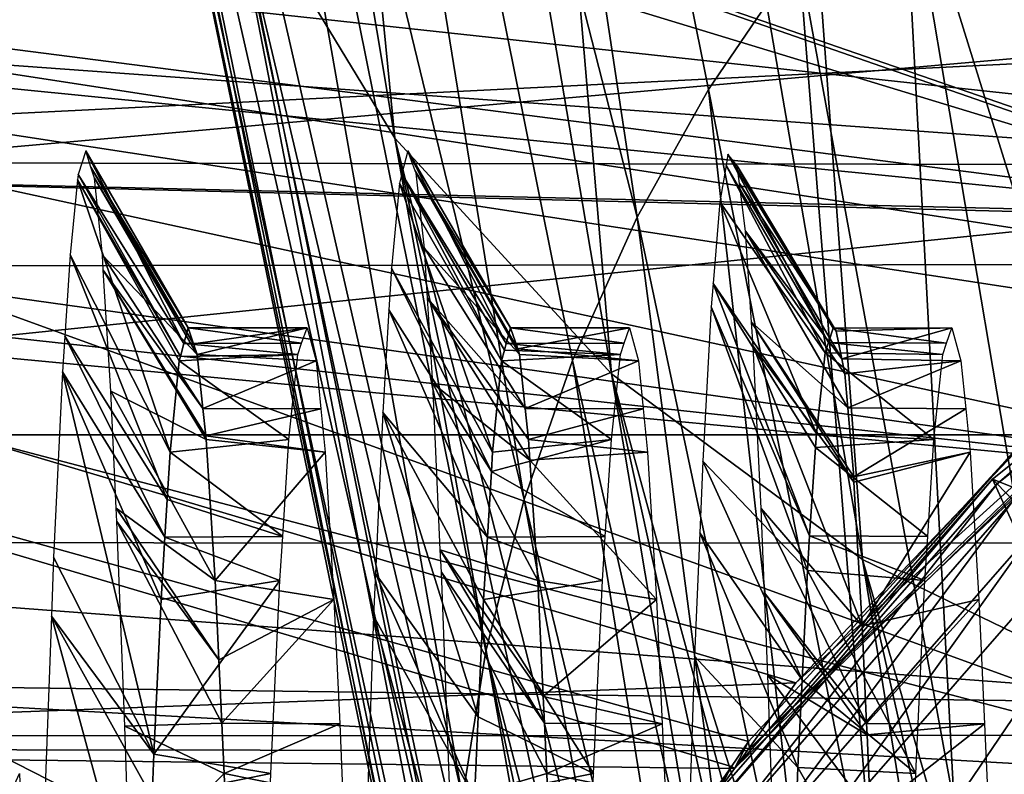
# Model space of a CAD drawing. Units: metres. Extents: x -0.056 to 0.136, y -0.208 to 0.091.
# Drawn here: x -0.049 to -0.044, y -0.176 to -0.173 of the extents above; entities that cross this region are included whole.
import ezdxf

# ---------------------------------------------------------------- set-up
doc = ezdxf.new("R2010")
doc.units = ezdxf.units.M
for name, color, linetype in [('Object_12', 8, 'CONTINUOUS'), ('Object_84', 8, 'CONTINUOUS'), ('Object_85', 8, 'CONTINUOUS')]:
    doc.layers.add(name, color=color, linetype=linetype)

msp = doc.modelspace()

# ---------------------------------------------------------------- linework, layer by layer
at = {"layer": 'Object_12'}
for points in [[(-0.04255, -0.173529, 0.073313), (-0.042527, -0.173511, 0.073323), (-0.053104, -0.169858, 0.076051)], [(-0.053104, -0.169858, 0.076051), (-0.042527, -0.173511, 0.073323), (-0.041194, -0.172738, 0.073786)], [(-0.053104, -0.169858, 0.076051), (-0.041194, -0.172738, 0.073786), (-0.03956, -0.172082, 0.07422)], [(-0.053104, -0.169858, 0.076051), (-0.053104, -0.170314, 0.075599), (-0.04255, -0.173529, 0.073313)], [(-0.052604, -0.170146, 0.111546), (-0.024604, -0.173509, 0.113317), (-0.024604, -0.170111, 0.111605)], [(-0.052604, -0.17202, 0.112648), (-0.024604, -0.173509, 0.113317), (-0.052604, -0.170146, 0.111546)], [(-0.04255, -0.173529, 0.073313), (-0.053104, -0.170314, 0.075599), (-0.053104, -0.172172, 0.074158)], [(-0.053104, -0.171414, 0.085534), (-0.039706, -0.172129, 0.08402), (-0.041071, -0.172678, 0.083124)], [(-0.053104, -0.171414, 0.085534), (-0.041071, -0.172678, 0.083124), (-0.053104, -0.173277, 0.082307)], [(-0.053104, -0.171707, 0.105714), (-0.031604, -0.171706, 0.105715), (-0.053104, -0.173606, 0.106933)], [(-0.053104, -0.173606, 0.106933), (-0.031604, -0.171706, 0.105715), (-0.031604, -0.175945, 0.108046)], [(-0.052604, -0.17505, 0.113852), (-0.024604, -0.175058, 0.113818), (-0.052604, -0.17202, 0.112648)], [(-0.052604, -0.17202, 0.112648), (-0.024604, -0.175058, 0.113818), (-0.024604, -0.173509, 0.113317)], [(-0.04255, -0.173529, 0.073313), (-0.053104, -0.172172, 0.074158), (-0.042835, -0.173756, 0.073194)], [(-0.042835, -0.173756, 0.073194), (-0.053104, -0.172172, 0.074158), (-0.053104, -0.173764, 0.073208)], [(-0.030604, -0.172225, 0.096351), (-0.053104, -0.172225, 0.096351), (-0.053104, -0.174548, 0.099264)], [(-0.030604, -0.172225, 0.096351), (-0.053104, -0.174548, 0.099264), (-0.030604, -0.174548, 0.099264)], [(-0.024604, -0.172523, 0.067351), (-0.035868, -0.173753, 0.066786), (-0.052604, -0.172538, 0.067376)], [(-0.052604, -0.173556, 0.066866), (-0.052604, -0.172538, 0.067376), (-0.042427, -0.176231, 0.065945)], [(-0.035868, -0.173753, 0.066786), (-0.038147, -0.173977, 0.066698), (-0.052604, -0.172538, 0.067376)], [(-0.038147, -0.173977, 0.066698), (-0.039772, -0.174504, 0.066501), (-0.052604, -0.172538, 0.067376)], [(-0.052604, -0.172538, 0.067376), (-0.039772, -0.174504, 0.066501), (-0.040906, -0.175086, 0.066298)], [(-0.052604, -0.172538, 0.067376), (-0.040906, -0.175086, 0.066298), (-0.042427, -0.176231, 0.065945)], [(-0.053104, -0.173277, 0.082307), (-0.041071, -0.172678, 0.083124), (-0.042135, -0.173291, 0.082317)], [(-0.048287, -0.173337, 0.088635), (-0.047796, -0.174123, 0.089274), (-0.048252, -0.173227, 0.090081)], [(-0.048252, -0.173227, 0.090081), (-0.047796, -0.174123, 0.089274), (-0.047776, -0.17405, 0.090015)], [(-0.048252, -0.173227, 0.090081), (-0.047776, -0.17405, 0.090015), (-0.048228, -0.173302, 0.091031)], [(-0.046782, -0.173333, 0.088853), (-0.046296, -0.174123, 0.089274), (-0.046754, -0.173227, 0.089992)], [(-0.046754, -0.173227, 0.089992), (-0.046296, -0.174123, 0.089274), (-0.046276, -0.17405, 0.090015)], [(-0.046754, -0.173227, 0.089992), (-0.046276, -0.17405, 0.090015), (-0.04672, -0.17332, 0.09136)], [(-0.045274, -0.173294, 0.089181), (-0.044797, -0.174118, 0.089273), (-0.045265, -0.173242, 0.089561)], [(-0.045265, -0.173242, 0.089561), (-0.044797, -0.174118, 0.089273), (-0.044775, -0.174051, 0.090103)], [(-0.045265, -0.173242, 0.089561), (-0.044775, -0.174051, 0.090103), (-0.045222, -0.173296, 0.091265)], [(-0.04255, -0.173529, 0.082003), (-0.042574, -0.173543, 0.081985), (-0.053104, -0.173277, 0.082307)], [(-0.042574, -0.173543, 0.081985), (-0.043872, -0.17457, 0.080917), (-0.053104, -0.173277, 0.082307)], [(-0.053104, -0.173277, 0.082307), (-0.043872, -0.17457, 0.080917), (-0.044949, -0.175702, 0.079989)], [(-0.053104, -0.173277, 0.082307), (-0.044949, -0.175702, 0.079989), (-0.053104, -0.176008, 0.079773)], [(-0.053104, -0.173277, 0.082307), (-0.042135, -0.173291, 0.082317), (-0.04255, -0.173529, 0.082003)], [(-0.048228, -0.173302, 0.091031), (-0.047776, -0.17405, 0.090015), (-0.047751, -0.174124, 0.090953)], [(-0.048228, -0.173302, 0.091031), (-0.047751, -0.174124, 0.090953), (-0.048211, -0.173353, 0.091679)], [(-0.045303, -0.173463, 0.087959), (-0.044813, -0.174166, 0.088663), (-0.045274, -0.173294, 0.089181)], [(-0.044813, -0.174166, 0.088663), (-0.044798, -0.174119, 0.089257), (-0.045274, -0.173294, 0.089181)], [(-0.045274, -0.173294, 0.089181), (-0.044798, -0.174119, 0.089257), (-0.044797, -0.174118, 0.089273)], [(-0.045222, -0.173296, 0.091265), (-0.044775, -0.174051, 0.090103), (-0.044762, -0.174065, 0.090594)], [(-0.045222, -0.173296, 0.091265), (-0.044762, -0.174065, 0.090594), (-0.045212, -0.173379, 0.091681)], [(-0.04829, -0.173362, 0.088527), (-0.047812, -0.174183, 0.088658), (-0.048287, -0.173337, 0.088635)], [(-0.048287, -0.173337, 0.088635), (-0.047812, -0.174183, 0.088658), (-0.047796, -0.174123, 0.089274)], [(-0.046793, -0.173377, 0.08839), (-0.046318, -0.174204, 0.088444), (-0.046782, -0.173333, 0.088853)], [(-0.046318, -0.174204, 0.088444), (-0.046304, -0.174154, 0.088958), (-0.046782, -0.173333, 0.088853)], [(-0.046782, -0.173333, 0.088853), (-0.046304, -0.174154, 0.088958), (-0.046296, -0.174123, 0.089274)], [(-0.04672, -0.17332, 0.09136), (-0.046276, -0.17405, 0.090015), (-0.046243, -0.174148, 0.091253)], [(-0.04672, -0.17332, 0.09136), (-0.046243, -0.174148, 0.091253), (-0.046715, -0.173331, 0.091536)], [(-0.046715, -0.173331, 0.091536), (-0.046243, -0.174148, 0.091253), (-0.046234, -0.174174, 0.091588)], [(-0.046715, -0.173331, 0.091536), (-0.046234, -0.174174, 0.091588), (-0.046677, -0.173679, 0.093051)], [(-0.048325, -0.17371, 0.087055), (-0.04786, -0.174629, 0.086924), (-0.04829, -0.173362, 0.088527)], [(-0.04829, -0.173362, 0.088527), (-0.04786, -0.174629, 0.086924), (-0.047818, -0.174204, 0.088444)], [(-0.04829, -0.173362, 0.088527), (-0.047818, -0.174204, 0.088444), (-0.047812, -0.174183, 0.088658)], [(-0.048211, -0.173353, 0.091679), (-0.047751, -0.174124, 0.090953), (-0.047734, -0.174174, 0.091588)], [(-0.048211, -0.173353, 0.091679), (-0.047734, -0.174174, 0.091588), (-0.048175, -0.173712, 0.093152)], [(-0.04683, -0.173772, 0.08687), (-0.04636, -0.174629, 0.086924), (-0.046793, -0.173377, 0.08839)], [(-0.046793, -0.173377, 0.08839), (-0.04636, -0.174629, 0.086924), (-0.046318, -0.174204, 0.088444)], [(-0.045212, -0.173379, 0.091681), (-0.044762, -0.174065, 0.090594), (-0.044736, -0.174195, 0.09155)], [(-0.045212, -0.173379, 0.091681), (-0.044736, -0.174195, 0.09155), (-0.045184, -0.1736, 0.092786)], [(-0.045334, -0.173844, 0.086737), (-0.044853, -0.174542, 0.087164), (-0.045303, -0.173463, 0.087959)], [(-0.045303, -0.173463, 0.087959), (-0.044853, -0.174542, 0.087164), (-0.044813, -0.174166, 0.088663)], [(-0.044949, -0.175702, 0.079989), (-0.04255, -0.173529, 0.073313), (-0.045176, -0.176019, 0.079789)], [(-0.045176, -0.176019, 0.079789), (-0.04255, -0.173529, 0.073313), (-0.042835, -0.173756, 0.073194)], [(-0.044949, -0.175702, 0.079989), (-0.043872, -0.17457, 0.080917), (-0.04255, -0.173529, 0.073313)], [(-0.052604, -0.173556, 0.066866), (-0.042427, -0.176231, 0.065945), (-0.052604, -0.177214, 0.065689)], [(-0.053104, -0.173606, 0.106933), (-0.031604, -0.175945, 0.108046), (-0.053104, -0.175667, 0.107933)], [(-0.044736, -0.174195, 0.09155), (-0.044722, -0.174264, 0.092053), (-0.045184, -0.1736, 0.092786)], [(-0.045184, -0.1736, 0.092786), (-0.044722, -0.174264, 0.092053), (-0.044708, -0.174423, 0.092554)], [(-0.045184, -0.1736, 0.092786), (-0.044708, -0.174423, 0.092554), (-0.045155, -0.174024, 0.093927)], [(-0.04835, -0.174089, 0.086128), (-0.047873, -0.174849, 0.086467), (-0.048325, -0.17371, 0.087055)], [(-0.048325, -0.17371, 0.087055), (-0.047873, -0.174849, 0.086467), (-0.04786, -0.174629, 0.086924)], [(-0.048175, -0.173712, 0.093152), (-0.047734, -0.174174, 0.091588), (-0.047708, -0.174425, 0.092556)], [(-0.048175, -0.173712, 0.093152), (-0.047708, -0.174425, 0.092556), (-0.048171, -0.173781, 0.093315)], [(-0.046677, -0.173679, 0.093051), (-0.046234, -0.174174, 0.091588), (-0.046208, -0.174425, 0.092556)], [(-0.046677, -0.173679, 0.093051), (-0.046208, -0.174425, 0.092556), (-0.046663, -0.173912, 0.093617)], [(-0.042835, -0.173756, 0.073194), (-0.053104, -0.173764, 0.073208), (-0.043941, -0.174634, 0.072733)], [(-0.043941, -0.174634, 0.072733), (-0.053104, -0.173764, 0.073208), (-0.04517, -0.175976, 0.072144)], [(-0.053104, -0.174172, 0.072964), (-0.04609, -0.177347, 0.071663), (-0.053104, -0.173764, 0.073208)], [(-0.053104, -0.173764, 0.073208), (-0.04609, -0.177347, 0.071663), (-0.045248, -0.176092, 0.072103)], [(-0.053104, -0.173764, 0.073208), (-0.045248, -0.176092, 0.072103), (-0.04517, -0.175976, 0.072144)], [(-0.045176, -0.176019, 0.079789), (-0.042835, -0.173756, 0.073194), (-0.045235, -0.176101, 0.079736)], [(-0.045235, -0.176101, 0.079736), (-0.042835, -0.173756, 0.073194), (-0.043941, -0.174634, 0.072733)], [(-0.048171, -0.173781, 0.093315), (-0.047692, -0.17457, 0.093116), (-0.048136, -0.174345, 0.094652)], [(-0.048171, -0.173781, 0.093315), (-0.047708, -0.174425, 0.092556), (-0.047694, -0.174553, 0.093049)], [(-0.048171, -0.173781, 0.093315), (-0.047694, -0.174553, 0.093049), (-0.047692, -0.17457, 0.093116)], [(-0.046842, -0.173966, 0.086435), (-0.046365, -0.174719, 0.086739), (-0.04683, -0.173772, 0.08687)], [(-0.04683, -0.173772, 0.08687), (-0.046365, -0.174719, 0.086739), (-0.04636, -0.174629, 0.086924)], [(-0.045343, -0.173953, 0.086391), (-0.044885, -0.175018, 0.0861), (-0.045334, -0.173844, 0.086737)], [(-0.044885, -0.175018, 0.0861), (-0.044858, -0.174607, 0.087018), (-0.045334, -0.173844, 0.086737)], [(-0.045334, -0.173844, 0.086737), (-0.044858, -0.174607, 0.087018), (-0.044853, -0.174542, 0.087164)], [(-0.046208, -0.174425, 0.092556), (-0.046192, -0.17457, 0.093116), (-0.046663, -0.173912, 0.093617)], [(-0.046663, -0.173912, 0.093617), (-0.046192, -0.17457, 0.093116), (-0.046186, -0.174666, 0.093326)], [(-0.046663, -0.173912, 0.093617), (-0.046186, -0.174666, 0.093326), (-0.046638, -0.17431, 0.094585)], [(-0.046871, -0.174445, 0.085361), (-0.046384, -0.175024, 0.086104), (-0.046842, -0.173966, 0.086435)], [(-0.046842, -0.173966, 0.086435), (-0.046384, -0.175024, 0.086104), (-0.046365, -0.174719, 0.086739)], [(-0.045382, -0.174671, 0.084974), (-0.044895, -0.175179, 0.085738), (-0.045343, -0.173953, 0.086391)], [(-0.045343, -0.173953, 0.086391), (-0.044895, -0.175179, 0.085738), (-0.044885, -0.175018, 0.0861)], [(-0.044708, -0.174423, 0.092554), (-0.04468, -0.174744, 0.093565), (-0.045155, -0.174024, 0.093927)], [(-0.045155, -0.174024, 0.093927), (-0.04468, -0.174744, 0.093565), (-0.044679, -0.174768, 0.093611)], [(-0.045155, -0.174024, 0.093927), (-0.044679, -0.174768, 0.093611), (-0.045147, -0.174136, 0.094228)], [(-0.047248, -0.174122, 0.089273), (-0.047776, -0.17405, 0.090015), (-0.047796, -0.174123, 0.089274)], [(-0.047223, -0.17405, 0.090187), (-0.047776, -0.17405, 0.090015), (-0.047248, -0.174122, 0.089273)], [(-0.047223, -0.17405, 0.090187), (-0.047751, -0.174124, 0.090953), (-0.047776, -0.17405, 0.090015)], [(-0.047223, -0.17405, 0.090187), (-0.047734, -0.174174, 0.091588), (-0.047751, -0.174124, 0.090953)], [(-0.047181, -0.174204, 0.091758), (-0.047734, -0.174174, 0.091588), (-0.047223, -0.17405, 0.090187)], [(-0.045748, -0.174122, 0.089273), (-0.046276, -0.17405, 0.090015), (-0.046296, -0.174123, 0.089274)], [(-0.045723, -0.17405, 0.090187), (-0.046243, -0.174148, 0.091253), (-0.046276, -0.17405, 0.090015)], [(-0.045723, -0.17405, 0.090187), (-0.046276, -0.17405, 0.090015), (-0.045748, -0.174122, 0.089273)], [(-0.045681, -0.174204, 0.091758), (-0.046243, -0.174148, 0.091253), (-0.045723, -0.17405, 0.090187)], [(-0.044248, -0.174122, 0.089273), (-0.044775, -0.174051, 0.090103), (-0.044797, -0.174118, 0.089273)], [(-0.044223, -0.17405, 0.090187), (-0.044762, -0.174065, 0.090594), (-0.044775, -0.174051, 0.090103)], [(-0.044223, -0.17405, 0.090187), (-0.044775, -0.174051, 0.090103), (-0.044248, -0.174122, 0.089273)], [(-0.044736, -0.174195, 0.09155), (-0.044762, -0.174065, 0.090594), (-0.044223, -0.17405, 0.090187)], [(-0.044223, -0.17405, 0.090187), (-0.044181, -0.174204, 0.091758), (-0.044736, -0.174195, 0.09155)], [(-0.04836, -0.174255, 0.085723), (-0.047884, -0.175024, 0.086104), (-0.04835, -0.174089, 0.086128)], [(-0.04835, -0.174089, 0.086128), (-0.047884, -0.175024, 0.086104), (-0.047873, -0.174849, 0.086467)], [(-0.047265, -0.174174, 0.088613), (-0.047796, -0.174123, 0.089274), (-0.047812, -0.174183, 0.088658)], [(-0.047248, -0.174122, 0.089273), (-0.047796, -0.174123, 0.089274), (-0.047265, -0.174174, 0.088613)], [(-0.045765, -0.174174, 0.088613), (-0.046296, -0.174123, 0.089274), (-0.046304, -0.174154, 0.088958)], [(-0.045748, -0.174122, 0.089273), (-0.046296, -0.174123, 0.089274), (-0.045765, -0.174174, 0.088613)], [(-0.044265, -0.174174, 0.088613), (-0.044798, -0.174119, 0.089257), (-0.044813, -0.174166, 0.088663)], [(-0.044248, -0.174122, 0.089273), (-0.044797, -0.174118, 0.089273), (-0.044798, -0.174119, 0.089257)], [(-0.044248, -0.174122, 0.089273), (-0.044798, -0.174119, 0.089257), (-0.044265, -0.174174, 0.088613)], [(-0.053104, -0.176132, 0.072083), (-0.04609, -0.177347, 0.071663), (-0.053104, -0.174172, 0.072964)], [(-0.047265, -0.174174, 0.088613), (-0.047818, -0.174204, 0.088444), (-0.047307, -0.17457, 0.087085)], [(-0.047265, -0.174174, 0.088613), (-0.047812, -0.174183, 0.088658), (-0.047818, -0.174204, 0.088444)], [(-0.047181, -0.174204, 0.091758), (-0.047708, -0.174425, 0.092556), (-0.047734, -0.174174, 0.091588)], [(-0.045765, -0.174174, 0.088613), (-0.046304, -0.174154, 0.088958), (-0.046318, -0.174204, 0.088444)], [(-0.045807, -0.17457, 0.087085), (-0.045765, -0.174174, 0.088613), (-0.046318, -0.174204, 0.088444)], [(-0.045681, -0.174204, 0.091758), (-0.046234, -0.174174, 0.091588), (-0.046243, -0.174148, 0.091253)], [(-0.045681, -0.174204, 0.091758), (-0.046208, -0.174425, 0.092556), (-0.046234, -0.174174, 0.091588)], [(-0.045147, -0.174136, 0.094228), (-0.044679, -0.174768, 0.093611), (-0.044641, -0.175438, 0.0949)], [(-0.045147, -0.174136, 0.094228), (-0.044641, -0.175438, 0.0949), (-0.04511, -0.174891, 0.095571)], [(-0.044813, -0.174166, 0.088663), (-0.044853, -0.174542, 0.087164), (-0.044307, -0.17457, 0.087085)], [(-0.044265, -0.174174, 0.088613), (-0.044813, -0.174166, 0.088663), (-0.044307, -0.17457, 0.087085)], [(-0.047307, -0.17457, 0.087085), (-0.047818, -0.174204, 0.088444), (-0.04786, -0.174629, 0.086924)], [(-0.047159, -0.174427, 0.092554), (-0.047708, -0.174425, 0.092556), (-0.047181, -0.174204, 0.091758)], [(-0.046318, -0.174204, 0.088444), (-0.04636, -0.174629, 0.086924), (-0.045807, -0.17457, 0.087085)], [(-0.045659, -0.174427, 0.092554), (-0.046208, -0.174425, 0.092556), (-0.045681, -0.174204, 0.091758)], [(-0.044181, -0.174204, 0.091758), (-0.044722, -0.174264, 0.092053), (-0.044736, -0.174195, 0.09155)], [(-0.044181, -0.174204, 0.091758), (-0.044708, -0.174423, 0.092554), (-0.044722, -0.174264, 0.092053)], [(-0.044159, -0.174427, 0.092554), (-0.044708, -0.174423, 0.092554), (-0.044181, -0.174204, 0.091758)], [(-0.048402, -0.175118, 0.084306), (-0.047935, -0.176035, 0.084501), (-0.04836, -0.174255, 0.085723)], [(-0.047935, -0.176035, 0.084501), (-0.047902, -0.175314, 0.085501), (-0.04836, -0.174255, 0.085723)], [(-0.04836, -0.174255, 0.085723), (-0.047902, -0.175314, 0.085501), (-0.047884, -0.175024, 0.086104)], [(-0.046638, -0.17431, 0.094585), (-0.046186, -0.174666, 0.093326), (-0.04615, -0.175227, 0.094551)], [(-0.046638, -0.17431, 0.094585), (-0.04615, -0.175227, 0.094551), (-0.046603, -0.175084, 0.095823)], [(-0.048136, -0.174345, 0.094652), (-0.047692, -0.17457, 0.093116), (-0.04765, -0.175227, 0.094551)], [(-0.048136, -0.174345, 0.094652), (-0.04765, -0.175227, 0.094551), (-0.04811, -0.17489, 0.095557)], [(-0.047159, -0.174427, 0.092554), (-0.047694, -0.174553, 0.093049), (-0.047708, -0.174425, 0.092556)], [(-0.047139, -0.174629, 0.093278), (-0.047694, -0.174553, 0.093049), (-0.047159, -0.174427, 0.092554)], [(-0.046904, -0.175194, 0.084244), (-0.046427, -0.175861, 0.084742), (-0.046871, -0.174445, 0.085361)], [(-0.046427, -0.175861, 0.084742), (-0.046402, -0.175314, 0.085501), (-0.046871, -0.174445, 0.085361)], [(-0.046871, -0.174445, 0.085361), (-0.046402, -0.175314, 0.085501), (-0.046384, -0.175024, 0.086104)], [(-0.045659, -0.174427, 0.092554), (-0.046192, -0.17457, 0.093116), (-0.046208, -0.174425, 0.092556)], [(-0.045639, -0.174629, 0.093278), (-0.046192, -0.17457, 0.093116), (-0.045659, -0.174427, 0.092554)], [(-0.044159, -0.174427, 0.092554), (-0.04468, -0.174744, 0.093565), (-0.044708, -0.174423, 0.092554)], [(-0.044139, -0.174629, 0.093278), (-0.04468, -0.174744, 0.093565), (-0.044159, -0.174427, 0.092554)], [(-0.044307, -0.17457, 0.087085), (-0.044853, -0.174542, 0.087164), (-0.044858, -0.174607, 0.087018)], [(-0.030604, -0.174548, 0.099264), (-0.053104, -0.174548, 0.099264), (-0.053104, -0.177626, 0.101363)], [(-0.030604, -0.174548, 0.099264), (-0.053104, -0.177626, 0.101363), (-0.030604, -0.177626, 0.101363)], [(-0.047307, -0.17457, 0.087085), (-0.04786, -0.174629, 0.086924), (-0.047336, -0.175021, 0.086102)], [(-0.047139, -0.174629, 0.093278), (-0.047692, -0.17457, 0.093116), (-0.047694, -0.174553, 0.093049)], [(-0.04765, -0.175227, 0.094551), (-0.047692, -0.17457, 0.093116), (-0.047139, -0.174629, 0.093278)], [(-0.045807, -0.17457, 0.087085), (-0.04636, -0.174629, 0.086924), (-0.046365, -0.174719, 0.086739)], [(-0.045807, -0.17457, 0.087085), (-0.046365, -0.174719, 0.086739), (-0.045836, -0.175021, 0.086102)], [(-0.045639, -0.174629, 0.093278), (-0.046186, -0.174666, 0.093326), (-0.046192, -0.17457, 0.093116)], [(-0.044307, -0.17457, 0.087085), (-0.044858, -0.174607, 0.087018), (-0.044336, -0.175021, 0.086102)], [(-0.047336, -0.175021, 0.086102), (-0.04786, -0.174629, 0.086924), (-0.047873, -0.174849, 0.086467)], [(-0.047139, -0.174629, 0.093278), (-0.047098, -0.175314, 0.0947), (-0.04765, -0.175227, 0.094551)], [(-0.045598, -0.175314, 0.0947), (-0.046186, -0.174666, 0.093326), (-0.045639, -0.174629, 0.093278)], [(-0.045235, -0.176101, 0.079736), (-0.043941, -0.174634, 0.072733), (-0.04517, -0.175976, 0.072144)], [(-0.044336, -0.175021, 0.086102), (-0.044858, -0.174607, 0.087018), (-0.044885, -0.175018, 0.0861)], [(-0.044139, -0.174629, 0.093278), (-0.044679, -0.174768, 0.093611), (-0.04468, -0.174744, 0.093565)], [(-0.044641, -0.175438, 0.0949), (-0.044679, -0.174768, 0.093611), (-0.044139, -0.174629, 0.093278)], [(-0.044098, -0.175314, 0.0947), (-0.044641, -0.175438, 0.0949), (-0.044139, -0.174629, 0.093278)], [(-0.045598, -0.175314, 0.0947), (-0.04615, -0.175227, 0.094551), (-0.046186, -0.174666, 0.093326)], [(-0.045396, -0.175004, 0.084514), (-0.04492, -0.175689, 0.084988), (-0.045382, -0.174671, 0.084974)], [(-0.045382, -0.174671, 0.084974), (-0.04492, -0.175689, 0.084988), (-0.044895, -0.175179, 0.085738)], [(-0.045836, -0.175021, 0.086102), (-0.046365, -0.174719, 0.086739), (-0.046384, -0.175024, 0.086104)], [(-0.047336, -0.175021, 0.086102), (-0.047873, -0.174849, 0.086467), (-0.047884, -0.175024, 0.086104)], [(-0.04811, -0.17489, 0.095557), (-0.04765, -0.175227, 0.094551), (-0.047633, -0.175596, 0.095084)], [(-0.04811, -0.17489, 0.095557), (-0.047633, -0.175596, 0.095084), (-0.048107, -0.174952, 0.09566)], [(-0.04511, -0.174891, 0.095571), (-0.044641, -0.175438, 0.0949), (-0.044621, -0.175892, 0.095506)], [(-0.04511, -0.174891, 0.095571), (-0.044621, -0.175892, 0.095506), (-0.045095, -0.175284, 0.096083)], [(-0.048107, -0.174952, 0.09566), (-0.047633, -0.175596, 0.095084), (-0.047619, -0.17589, 0.095509)], [(-0.048107, -0.174952, 0.09566), (-0.047619, -0.17589, 0.095509), (-0.04807, -0.175904, 0.096842)], [(-0.047884, -0.175024, 0.086104), (-0.047902, -0.175314, 0.085501), (-0.047349, -0.175227, 0.08565)], [(-0.047349, -0.175227, 0.08565), (-0.047336, -0.175021, 0.086102), (-0.047884, -0.175024, 0.086104)], [(-0.045849, -0.175227, 0.08565), (-0.046384, -0.175024, 0.086104), (-0.046402, -0.175314, 0.085501)], [(-0.045836, -0.175021, 0.086102), (-0.046384, -0.175024, 0.086104), (-0.045849, -0.175227, 0.08565)], [(-0.04542, -0.175579, 0.083723), (-0.04494, -0.176096, 0.084389), (-0.045396, -0.175004, 0.084514)], [(-0.045396, -0.175004, 0.084514), (-0.04494, -0.176096, 0.084389), (-0.04492, -0.175689, 0.084988)], [(-0.044349, -0.175227, 0.08565), (-0.044885, -0.175018, 0.0861), (-0.044895, -0.175179, 0.085738)], [(-0.044336, -0.175021, 0.086102), (-0.044885, -0.175018, 0.0861), (-0.044349, -0.175227, 0.08565)], [(-0.024604, -0.177165, 0.114501), (-0.024604, -0.175058, 0.113818), (-0.052604, -0.17505, 0.113852)], [(-0.052604, -0.17505, 0.113852), (-0.052604, -0.175591, 0.114067), (-0.024604, -0.177165, 0.114501)], [(-0.04615, -0.175227, 0.094551), (-0.046125, -0.175767, 0.095332), (-0.046603, -0.175084, 0.095823)], [(-0.046603, -0.175084, 0.095823), (-0.046125, -0.175767, 0.095332), (-0.046119, -0.17589, 0.095509)], [(-0.046603, -0.175084, 0.095823), (-0.046119, -0.17589, 0.095509), (-0.046598, -0.175188, 0.095991)], [(-0.048402, -0.175118, 0.084306), (-0.048412, -0.175392, 0.083991), (-0.047935, -0.176035, 0.084501)], [(-0.044391, -0.176125, 0.084352), (-0.044895, -0.175179, 0.085738), (-0.04492, -0.175689, 0.084988)], [(-0.044349, -0.175227, 0.08565), (-0.044895, -0.175179, 0.085738), (-0.044391, -0.176125, 0.084352)], [(-0.047349, -0.175227, 0.08565), (-0.047902, -0.175314, 0.085501), (-0.047935, -0.176035, 0.084501)], [(-0.047349, -0.175227, 0.08565), (-0.047935, -0.176035, 0.084501), (-0.047391, -0.176125, 0.084352)], [(-0.047098, -0.175314, 0.0947), (-0.047633, -0.175596, 0.095084), (-0.04765, -0.175227, 0.094551)], [(-0.046913, -0.175391, 0.08395), (-0.046444, -0.176237, 0.08422), (-0.046904, -0.175194, 0.084244)], [(-0.046904, -0.175194, 0.084244), (-0.046444, -0.176237, 0.08422), (-0.046427, -0.175861, 0.084742)], [(-0.046598, -0.175188, 0.095991), (-0.046119, -0.17589, 0.095509), (-0.046108, -0.176125, 0.09585)], [(-0.046598, -0.175188, 0.095991), (-0.046108, -0.176125, 0.09585), (-0.046557, -0.176257, 0.097198)], [(-0.045849, -0.175227, 0.08565), (-0.046402, -0.175314, 0.085501), (-0.045891, -0.176125, 0.084352)], [(-0.046125, -0.175767, 0.095332), (-0.04615, -0.175227, 0.094551), (-0.045598, -0.175314, 0.0947)], [(-0.047098, -0.175314, 0.0947), (-0.047619, -0.17589, 0.095509), (-0.047633, -0.175596, 0.095084)], [(-0.047071, -0.175894, 0.095506), (-0.047619, -0.17589, 0.095509), (-0.047098, -0.175314, 0.0947)], [(-0.045891, -0.176125, 0.084352), (-0.046402, -0.175314, 0.085501), (-0.046427, -0.175861, 0.084742)], [(-0.045598, -0.175314, 0.0947), (-0.045571, -0.175894, 0.095506), (-0.046125, -0.175767, 0.095332)], [(-0.045095, -0.175284, 0.096083), (-0.044621, -0.175892, 0.095506), (-0.044618, -0.175944, 0.095575)], [(-0.045095, -0.175284, 0.096083), (-0.044618, -0.175944, 0.095575), (-0.045079, -0.175667, 0.096581)], [(-0.044098, -0.175314, 0.0947), (-0.044621, -0.175892, 0.095506), (-0.044641, -0.175438, 0.0949)], [(-0.044071, -0.175894, 0.095506), (-0.044621, -0.175892, 0.095506), (-0.044098, -0.175314, 0.0947)], [(-0.048443, -0.176228, 0.083033), (-0.047972, -0.177008, 0.083471), (-0.048412, -0.175392, 0.083991)], [(-0.048412, -0.175392, 0.083991), (-0.047972, -0.177008, 0.083471), (-0.047944, -0.176237, 0.08422)], [(-0.048412, -0.175392, 0.083991), (-0.047944, -0.176237, 0.08422), (-0.047935, -0.176035, 0.084501)], [(-0.04695, -0.176469, 0.082808), (-0.046472, -0.177008, 0.083471), (-0.046913, -0.175391, 0.08395)], [(-0.046913, -0.175391, 0.08395), (-0.046472, -0.177008, 0.083471), (-0.046444, -0.176237, 0.08422)], [(-0.024604, -0.177165, 0.114501), (-0.052604, -0.175591, 0.114067), (-0.052604, -0.179337, 0.114925)], [(-0.045456, -0.17667, 0.082651), (-0.044973, -0.176999, 0.083462), (-0.04542, -0.175579, 0.083723)], [(-0.04542, -0.175579, 0.083723), (-0.044973, -0.176999, 0.083462), (-0.04494, -0.176096, 0.084389)], [(-0.053104, -0.175667, 0.107933), (-0.031604, -0.175945, 0.108046), (-0.053104, -0.17595, 0.108031)], [(-0.045079, -0.175667, 0.096581), (-0.044618, -0.175944, 0.095575), (-0.044602, -0.17631, 0.096064)], [(-0.045079, -0.175667, 0.096581), (-0.044602, -0.17631, 0.096064), (-0.045037, -0.176886, 0.097751)], [(-0.053104, -0.176008, 0.079773), (-0.044949, -0.175702, 0.079989), (-0.045176, -0.176019, 0.079789)], [(-0.044391, -0.176125, 0.084352), (-0.04492, -0.175689, 0.084988), (-0.04494, -0.176096, 0.084389)], [(-0.045571, -0.175894, 0.095506), (-0.046119, -0.17589, 0.095509), (-0.046125, -0.175767, 0.095332)], [(-0.045891, -0.176125, 0.084352), (-0.046427, -0.175861, 0.084742), (-0.046444, -0.176237, 0.08422)], [(-0.04807, -0.175904, 0.096842), (-0.047619, -0.17589, 0.095509), (-0.047608, -0.176125, 0.09585)], [(-0.04807, -0.175904, 0.096842), (-0.047608, -0.176125, 0.09585), (-0.048048, -0.176559, 0.097433)], [(-0.047071, -0.175894, 0.095506), (-0.047608, -0.176125, 0.09585), (-0.047619, -0.17589, 0.095509)], [(-0.047056, -0.176237, 0.095981), (-0.047608, -0.176125, 0.09585), (-0.047071, -0.175894, 0.095506)], [(-0.045571, -0.175894, 0.095506), (-0.046108, -0.176125, 0.09585), (-0.046119, -0.17589, 0.095509)], [(-0.045556, -0.176237, 0.095981), (-0.046108, -0.176125, 0.09585), (-0.045571, -0.175894, 0.095506)], [(-0.044071, -0.175894, 0.095506), (-0.044618, -0.175944, 0.095575), (-0.044621, -0.175892, 0.095506)], [(-0.044071, -0.175894, 0.095506), (-0.044602, -0.17631, 0.096064), (-0.044618, -0.175944, 0.095575)], [(-0.044056, -0.176237, 0.095981), (-0.044602, -0.17631, 0.096064), (-0.044071, -0.175894, 0.095506)], [(-0.053104, -0.17595, 0.108031), (-0.031604, -0.175945, 0.108046), (-0.053104, -0.177774, 0.108666)], [(-0.053104, -0.177774, 0.108666), (-0.031604, -0.175945, 0.108046), (-0.031604, -0.180631, 0.109249)], [(-0.045235, -0.176101, 0.079736), (-0.04592, -0.177059, 0.07913), (-0.053104, -0.176008, 0.079773)], [(-0.053104, -0.176008, 0.079773), (-0.04592, -0.177059, 0.07913), (-0.046671, -0.178514, 0.078453)], [(-0.053104, -0.176008, 0.079773), (-0.046671, -0.178514, 0.078453), (-0.053104, -0.179366, 0.078156)], [(-0.053104, -0.176008, 0.079773), (-0.045176, -0.176019, 0.079789), (-0.045235, -0.176101, 0.079736)], [(-0.045248, -0.176092, 0.072103), (-0.045235, -0.176101, 0.079736), (-0.04517, -0.175976, 0.072144)], [(-0.047391, -0.176125, 0.084352), (-0.047935, -0.176035, 0.084501), (-0.047944, -0.176237, 0.08422)], [(-0.046671, -0.178514, 0.078453), (-0.045248, -0.176092, 0.072103), (-0.046972, -0.179373, 0.078179)], [(-0.046972, -0.179373, 0.078179), (-0.045248, -0.176092, 0.072103), (-0.04609, -0.177347, 0.071663)], [(-0.046671, -0.178514, 0.078453), (-0.04592, -0.177059, 0.07913), (-0.045248, -0.176092, 0.072103)], [(-0.045248, -0.176092, 0.072103), (-0.04592, -0.177059, 0.07913), (-0.045235, -0.176101, 0.079736)], [(-0.044424, -0.177003, 0.083466), (-0.04494, -0.176096, 0.084389), (-0.044973, -0.176999, 0.083462)], [(-0.044391, -0.176125, 0.084352), (-0.04494, -0.176096, 0.084389), (-0.044424, -0.177003, 0.083466)], [(-0.048518, -0.177236, 0.096971), (-0.049066, -0.177236, 0.096971), (-0.04856, -0.176125, 0.09585)], [(-0.048048, -0.176559, 0.097433), (-0.047608, -0.176125, 0.09585), (-0.047572, -0.177095, 0.096829)], [(-0.047391, -0.176125, 0.084352), (-0.047944, -0.176237, 0.08422), (-0.047424, -0.177003, 0.083466)], [(-0.047056, -0.176237, 0.095981), (-0.047572, -0.177095, 0.096829), (-0.047608, -0.176125, 0.09585)], [(-0.046557, -0.176257, 0.097198), (-0.046108, -0.176125, 0.09585), (-0.046066, -0.177236, 0.096971)], [(-0.045891, -0.176125, 0.084352), (-0.046444, -0.176237, 0.08422), (-0.045924, -0.177003, 0.083466)], [(-0.045556, -0.176237, 0.095981), (-0.046066, -0.177236, 0.096971), (-0.046108, -0.176125, 0.09585)]]:
    msp.add_3dface(points, dxfattribs=at)
at = {"layer": 'Object_84'}
for points in [[(-0.048898, -0.160702, -0.164903), (-0.047932, -0.161769, -0.16543), (-0.046814, -0.173168, -0.129424)], [(-0.048898, -0.160702, -0.164903), (-0.046814, -0.173168, -0.129424), (-0.047595, -0.171881, -0.12904)], [(-0.045806, -0.174265, -0.129769), (-0.046814, -0.173168, -0.129424), (-0.047932, -0.161769, -0.16543)], [(-0.045806, -0.174265, -0.129769), (-0.047932, -0.161769, -0.16543), (-0.046798, -0.162619, -0.16587)], [(-0.046798, -0.162619, -0.16587), (-0.045513, -0.163255, -0.166225), (-0.044639, -0.175128, -0.13006)], [(-0.046798, -0.162619, -0.16587), (-0.044639, -0.175128, -0.13006), (-0.045806, -0.174265, -0.129769)], [(-0.045513, -0.163255, -0.166225), (-0.044142, -0.163657, -0.166482), (-0.043331, -0.175763, -0.130297)], [(-0.045513, -0.163255, -0.166225), (-0.043331, -0.175763, -0.130297), (-0.044639, -0.175128, -0.13006)], [(-0.044142, -0.163657, -0.166482), (-0.042732, -0.163823, -0.166637), (-0.041945, -0.176149, -0.130471)], [(-0.044142, -0.163657, -0.166482), (-0.041945, -0.176149, -0.130471), (-0.043331, -0.175763, -0.130297)], [(-0.047699, -0.165676, -0.127376), (-0.045688, -0.173535, -0.08496), (-0.047052, -0.16448, -0.127089)], [(-0.047052, -0.16448, -0.127089), (-0.045688, -0.173535, -0.08496), (-0.045356, -0.172941, -0.084888)], [(-0.047052, -0.16448, -0.127089), (-0.045356, -0.172941, -0.084888), (-0.044935, -0.172322, -0.084814)], [(-0.047699, -0.165676, -0.127376), (-0.048124, -0.166962, -0.127698), (-0.046213, -0.17485, -0.085128)], [(-0.046213, -0.17485, -0.085128), (-0.045988, -0.174203, -0.085044), (-0.047699, -0.165676, -0.127376)], [(-0.047699, -0.165676, -0.127376), (-0.045988, -0.174203, -0.085044), (-0.045688, -0.173535, -0.08496)], [(-0.048313, -0.168304, -0.128047), (-0.0465, -0.176237, -0.085314), (-0.048124, -0.166962, -0.127698)], [(-0.048124, -0.166962, -0.127698), (-0.0465, -0.176237, -0.085314), (-0.046391, -0.175555, -0.085221)], [(-0.048124, -0.166962, -0.127698), (-0.046391, -0.175555, -0.085221), (-0.046213, -0.17485, -0.085128)], [(-0.048298, -0.169273, -0.128307), (-0.046551, -0.176961, -0.085414), (-0.048313, -0.168304, -0.128047)], [(-0.048313, -0.168304, -0.128047), (-0.046551, -0.176961, -0.085414), (-0.0465, -0.176237, -0.085314)], [(-0.048066, -0.170608, -0.128675), (-0.04641, -0.178665, -0.08566), (-0.048298, -0.169273, -0.128307)], [(-0.048298, -0.169273, -0.128307), (-0.04641, -0.178665, -0.08566), (-0.046512, -0.177975, -0.085559)], [(-0.048298, -0.169273, -0.128307), (-0.046512, -0.177975, -0.085559), (-0.046551, -0.176961, -0.085414)], [(-0.046019, -0.180033, -0.085866), (-0.048066, -0.170608, -0.128675), (-0.047595, -0.171881, -0.12904)], [(-0.046019, -0.180033, -0.085866), (-0.046242, -0.179368, -0.085764), (-0.048066, -0.170608, -0.128675)], [(-0.048066, -0.170608, -0.128675), (-0.046242, -0.179368, -0.085764), (-0.04641, -0.178665, -0.08566)], [(-0.044454, -0.17174, -0.084749), (-0.043393, -0.175157, -0.055742), (-0.043483, -0.170829, -0.084653)], [(-0.044935, -0.172322, -0.084814), (-0.044212, -0.176269, -0.055812), (-0.044454, -0.17174, -0.084749)], [(-0.044454, -0.17174, -0.084749), (-0.044212, -0.176269, -0.055812), (-0.043794, -0.175651, -0.055772)], [(-0.043794, -0.175651, -0.055772), (-0.043393, -0.175157, -0.055742), (-0.044454, -0.17174, -0.084749)], [(-0.046814, -0.173168, -0.129424), (-0.045352, -0.181373, -0.086078), (-0.047595, -0.171881, -0.12904)], [(-0.047595, -0.171881, -0.12904), (-0.045352, -0.181373, -0.086078), (-0.04573, -0.180692, -0.085969)], [(-0.047595, -0.171881, -0.12904), (-0.04573, -0.180692, -0.085969), (-0.046019, -0.180033, -0.085866)], [(-0.045356, -0.172941, -0.084888), (-0.044569, -0.176919, -0.055857), (-0.044935, -0.172322, -0.084814)], [(-0.044935, -0.172322, -0.084814), (-0.044569, -0.176919, -0.055857), (-0.044212, -0.176269, -0.055812)], [(-0.045688, -0.173535, -0.08496), (-0.044841, -0.177535, -0.055901), (-0.045356, -0.172941, -0.084888)], [(-0.045356, -0.172941, -0.084888), (-0.044841, -0.177535, -0.055901), (-0.044569, -0.176919, -0.055857)], [(-0.044402, -0.182615, -0.086286), (-0.046814, -0.173168, -0.129424), (-0.045806, -0.174265, -0.129769)], [(-0.044402, -0.182615, -0.086286), (-0.0449, -0.182026, -0.086186), (-0.046814, -0.173168, -0.129424)], [(-0.046814, -0.173168, -0.129424), (-0.0449, -0.182026, -0.086186), (-0.045352, -0.181373, -0.086078)], [(-0.045988, -0.174203, -0.085044), (-0.045074, -0.178222, -0.055953), (-0.045688, -0.173535, -0.08496)], [(-0.045688, -0.173535, -0.08496), (-0.045074, -0.178222, -0.055953), (-0.044841, -0.177535, -0.055901)], [(-0.046213, -0.17485, -0.085128), (-0.045235, -0.178881, -0.056004), (-0.045988, -0.174203, -0.085044)], [(-0.045988, -0.174203, -0.085044), (-0.045235, -0.178881, -0.056004), (-0.045074, -0.178222, -0.055953)], [(-0.044639, -0.175128, -0.13006), (-0.043258, -0.183629, -0.086468), (-0.045806, -0.174265, -0.129769)], [(-0.045806, -0.174265, -0.129769), (-0.043258, -0.183629, -0.086468), (-0.043843, -0.183158, -0.086382)], [(-0.045806, -0.174265, -0.129769), (-0.043843, -0.183158, -0.086382), (-0.044402, -0.182615, -0.086286)], [(-0.046391, -0.175555, -0.085221), (-0.045344, -0.179594, -0.056062), (-0.046213, -0.17485, -0.085128)], [(-0.046213, -0.17485, -0.085128), (-0.045344, -0.179594, -0.056062), (-0.045235, -0.178881, -0.056004)], [(-0.044639, -0.175128, -0.13006), (-0.043331, -0.175763, -0.130297), (-0.041967, -0.184398, -0.086621)], [(-0.041967, -0.184398, -0.086621), (-0.04263, -0.184043, -0.086548), (-0.044639, -0.175128, -0.13006)], [(-0.044639, -0.175128, -0.13006), (-0.04263, -0.184043, -0.086548), (-0.043258, -0.183629, -0.086468)], [(-0.0465, -0.176237, -0.085314), (-0.045388, -0.180277, -0.056119), (-0.046391, -0.175555, -0.085221)], [(-0.046391, -0.175555, -0.085221), (-0.045388, -0.180277, -0.056119), (-0.045344, -0.179594, -0.056062)], [(-0.044212, -0.176269, -0.055812), (-0.043709, -0.177538, -0.041334), (-0.043794, -0.175651, -0.055772)]]:
    msp.add_3dface(points, dxfattribs=at)
at = {"layer": 'Object_85'}
for points in [[(-0.044013, -0.174777, 0.062677), (-0.043939, -0.174854, 0.062847), (-0.042409, -0.173498, 0.062677)], [(-0.044013, -0.174777, 0.062677), (-0.042409, -0.173498, 0.062677), (-0.043392, -0.174241, 0.062479)], [(-0.044035, -0.174754, 0.062479), (-0.044013, -0.174777, 0.062677), (-0.043392, -0.174241, 0.062479)], [(-0.042445, -0.175384, 0.027479), (-0.044035, -0.174754, 0.062479), (-0.043392, -0.174241, 0.062479)], [(-0.045389, -0.176304, 0.062479), (-0.045363, -0.176322, 0.062677), (-0.044035, -0.174754, 0.062479)], [(-0.043356, -0.176239, 0.027479), (-0.045389, -0.176304, 0.062479), (-0.044035, -0.174754, 0.062479)], [(-0.045363, -0.176322, 0.062677), (-0.044013, -0.174777, 0.062677), (-0.044035, -0.174754, 0.062479)], [(-0.043356, -0.176239, 0.027479), (-0.044035, -0.174754, 0.062479), (-0.042445, -0.175384, 0.027479)], [(-0.045363, -0.176322, 0.062677), (-0.045277, -0.176385, 0.062847), (-0.044013, -0.174777, 0.062677)], [(-0.045277, -0.176385, 0.062847), (-0.043939, -0.174854, 0.062847), (-0.044013, -0.174777, 0.062677)], [(-0.045277, -0.176385, 0.062847), (-0.045144, -0.176482, 0.062961), (-0.043939, -0.174854, 0.062847)], [(-0.045144, -0.176482, 0.062961), (-0.043825, -0.174973, 0.062961), (-0.043939, -0.174854, 0.062847)], [(-0.044985, -0.176597, 0.063001), (-0.043825, -0.174973, 0.062961), (-0.045144, -0.176482, 0.062961)], [(-0.04369, -0.175115, 0.063001), (-0.043825, -0.174973, 0.062961), (-0.044985, -0.176597, 0.063001)], [(-0.042151, -0.177439, 0.063001), (-0.04369, -0.175115, 0.063001), (-0.044985, -0.176597, 0.063001)]]:
    msp.add_3dface(points, dxfattribs=at)

doc.saveas('drawing.dxf')
